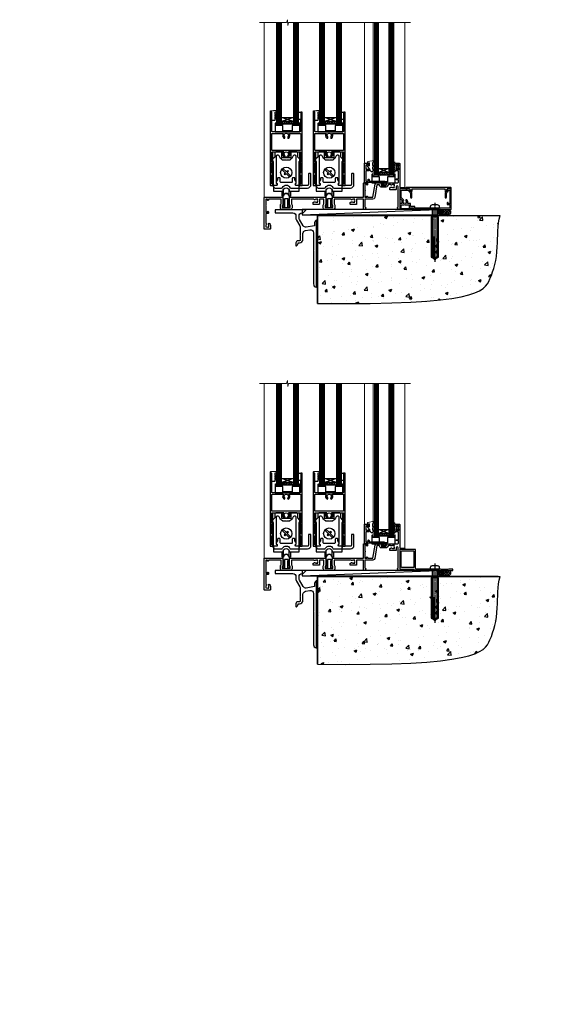
# Model space of a CAD drawing. Units: millimetres. Extents: x 0 to 178552, y -991 to 1143.
# Drawn here: x 7691 to 8206, y -991 to -37 of the extents above; entities that cross this region are included whole.
import ezdxf

# ---------------------------------------------------------------- set-up
doc = ezdxf.new("R2010")
doc.units = ezdxf.units.MM
doc.linetypes.add('CENTERLINE', pattern=[2, 1.25, -0.25, 0.25, -0.25])
doc.linetypes.add('Dashed', pattern=[564.444447, 282.222223, -282.222223])
doc.layers.add('Aluminium Systems Ltd Joinery Detail', color=7, linetype='Continuous')
doc.styles.get("Standard").update_dxf_attribs({"font": 'arial.ttf'})

# ---------------------------------------------------------------- blocks, each defined once
blk = doc.blocks.new('F152-20481')
for points in [[(15.9, 1.4, -0.414214), (15.4, 1.9), (15.4, 20, 0.414214), (14.9, 20.5), (0.5, 20.5, 0.414214), (0, 20), (0, 2, 0.414214), (0.5, 1.5), (13.1, 1.5, -0.414214), (13.6, 1), (13.6, 0.5, 0.414214), (14.1, 0), (51.1, 0, 0.414214), (51.6, 0.5), (51.6, 0.9, 0.414214), (51.1, 1.4), (47.6, 1.4), (46.6, 1), (40.6, 1), (39.6, 1.4)], [(13.3, 19, -0.414214), (13.8, 18.5), (13.8, 3.5, -0.414214), (13.3, 3), (2, 3, -0.414214), (1.5, 3.5), (1.5, 18.5, -0.414214), (2, 19)]]:
    blk.add_lwpolyline(points, format="xyb", close=True)
blk = doc.blocks.new('8x65 rawplug')
for p, q in [((-1.91, 0), (-1.91, -46.79)), ((1.91, 0), (1.91, -46.79))]:
    blk.add_line(p, q)
at = {"linetype": 'CENTERLINE'}
blk.add_line((0, 5.3), (0, -52.1), dxfattribs=at)
blk.add_lwpolyline([(4.55, 0), (4.55, 1.42, 0.269448), (3.79, 2.72, 0.057509), (2.62, 3.22, 0.072181), (2.06, 3.3), (-2.06, 3.3, 0.072181), (-2.62, 3.22, 0.057509), (-3.79, 2.72, 0.269448), (-4.55, 1.42), (-4.55, 0)], format="xyb", close=True)
blk.add_lwpolyline([(2.41, 0), (2.41, -45.92), (0, -50.1), (-2.41, -45.92), (-2.41, 0)])
at = {"color": 4, "linetype": 'Dashed', "elevation": 1}
blk.add_lwpolyline([(-3.74, -8.48), (-3.74, -47.5), (-0.17, -49.43), (3.4, -47.5), (3.4, -8.48)], close=True, dxfattribs=at)
for points in [[(-3.24, -8.48), (-3.24, -28.11), (-2.34, -29.32, -0.162386), (-2.24, -29.62), (-2.24, -32.22, -0.414214), (-2.74, -32.72), (-2.81, -32.72), (-2.81, -34.69, 0.236093), (-2.61, -35.09), (-1.96, -35.58, -0.236093), (-1.76, -35.98), (-1.76, -37.9, -0.618001), (-2.56, -38.3), (-2.81, -38.11), (-2.81, -40.33, 0.236093), (-2.61, -40.73), (-1.96, -41.22, -0.236093), (-1.76, -41.62), (-1.76, -43.54, -0.618001), (-2.56, -43.94), (-2.81, -43.75), (-2.81, -45.57, 0.472976), (-0.42, -47.53), (-0.42, -27.34), (0.08, -27.34), (0.08, -47.53, 0.472976), (2.47, -45.57), (2.47, -43.75), (2.21, -43.94, -0.618001), (1.41, -43.54), (1.41, -41.62, -0.236093), (1.61, -41.22), (2.27, -40.73, 0.236093), (2.47, -40.33), (2.47, -38.11), (2.21, -38.3, -0.618001), (1.41, -37.9), (1.41, -35.98, -0.236093), (1.61, -35.58), (2.27, -35.09, 0.236093), (2.47, -34.69), (2.47, -32.72), (2.39, -32.72, -0.414214), (1.89, -32.22), (1.89, -29.62, -0.162386), (1.99, -29.32), (2.9, -28.11), (2.9, -8.48)], [(-2.27, -38.4), (-2.67, -35.56), (-3.21, -32.25, 1), (-3.7, -32.33), (-3.17, -35.63), (-2.81, -38.11)], [(1.92, -38.4), (2.33, -35.56), (2.86, -32.25, -1), (3.36, -32.33), (2.82, -35.63), (2.47, -38.11)]]:
    blk.add_lwpolyline(points, format="xyb", dxfattribs=at)
blk = doc.blocks.new('F152 Sill Fixing')
at = {"layer": 'Aluminium Systems Ltd Joinery Detail', "color": 6}
for name, p in [('F152-20481', (0, -1.2)), ('8x65 rawplug', (34.08, 0.2))]:
    blk.add_blockref(name, p, dxfattribs=at)
blk = doc.blocks.new('AL35 F152 Sill Fixing Stacker')
at = {"layer": 'Aluminium Systems Ltd Joinery Detail'}
h = blk.add_hatch(dxfattribs=at)
h.set_pattern_fill('HONEY', color=256, scale=0.25)
h.set_pattern_definition([(0, (-3150.47236, -2878.0381), (1.190625, 0.68740766), [0.79375, -1.5875]), (120, (-3150.47236, -2878.0381), (-1.190625, 0.68740767), [0.79375, -1.5875]), (60, (-3150.47236, -2878.0381), (3e-09, 1.37481533), [-1.5875, 0.79375])])
h.paths.add_polyline_path([(42.09, -3.7, 1), (37.09, -3.7, 1)])
h = blk.add_hatch(dxfattribs=at)
h.set_pattern_fill('ANSI37', color=0, scale=0.5)
h.set_pattern_definition([(45, (-6864.4626, -11430.4285), (-1.12253202, 1.12253202), []), (135, (-6864.4626, -11430.4285), (-1.12253202, -1.12253202), [])])
h.paths.add_polyline_path([(46.78, -1.2), (39.73, -1.2, -1), (39.73, -6.2), (46.78, -6.2, 1)])
at = {"layer": 'Aluminium Systems Ltd Joinery Detail', "color": 0}
blk.add_line((-94.71, -6.2, -1), (36.71, -1.2), dxfattribs=at)
blk.add_lwpolyline([(-94.71, -6.2), (36.71, -6.2), (36.71, -1.2), (-94.71, -1.2)], close=True, dxfattribs=at)
at = {"layer": 'Aluminium Systems Ltd Joinery Detail'}
blk.add_lwpolyline([(46.78, -6.2), (39.73, -6.2, 1), (39.73, -1.2), (46.78, -1.2, -1)], format="xyb", close=True, dxfattribs=at)
blk.add_circle((39.59, -3.7), 2.5, dxfattribs=at)
at = {"layer": 'Aluminium Systems Ltd Joinery Detail', "color": 6}
blk.add_blockref('F152 Sill Fixing', (0, 0), dxfattribs=at)
blk = doc.blocks.new('F878-21710')
blk.add_lwpolyline([(38.17, 4.26), (38.17, 0.6, 1), (39.37, 0.6), (39.37, 4.26), (40.12, 5.55, 0.414209), (39.9, 6.37), (39.5, 6.6, -0.767321), (39.8, 7.72, 0.267948), (39.97, 7.82), (40.65, 9), (42.9, 9), (42.9, 8.9, 0.414214), (43.1, 8.7), (43.8, 8.7, 0.414214), (44.1, 9), (44.1, 9.5, 0.414214), (43.6, 10), (0.5, 10, 0.414214), (0, 9.5), (0, 9, 0.414214), (0.3, 8.7), (1, 8.7, 0.414214), (1.2, 8.9), (1.2, 9), (3.45, 9), (4.13, 7.82, 0.267948), (4.3, 7.72, -0.767321), (4.6, 6.6), (4.2, 6.37, 0.414209), (3.98, 5.55), (4.73, 4.26), (4.73, 0.6, 1), (5.93, 0.6), (5.93, 4.26, 0.131653), (5.77, 4.86), (5.32, 5.63, 0.381942), (5.89, 7.97, -0.56587), (6.33, 8.7), (37.77, 8.7, -0.56587), (38.21, 7.97, 0.381942), (38.78, 5.63), (38.33, 4.86, 0.131653)], format="xyb", close=True)
blk = doc.blocks.new('F811-22315')
blk.add_lwpolyline([(9.29, 20.15), (1, 20.15, 0.414214), (0, 19.15), (0, 11.7, 0.198912), (0.38, 10.78), (2.24, 8.92, 0.123583), (1.9, 7.55), (1.9, 6.05), (0.5, 6.05, 0.414214), (0, 5.55), (0, 2.15, 0.414214), (0.5, 1.65), (0.9, 1.65, 0.414214), (1.4, 2.15), (1.4, 4.65), (4.4, 4.65), (4.8, 5.05), (5.2, 4.65), (9.06, 4.65), (9.06, 2.15, 0.414214), (9.56, 1.65), (13.05, 1.65, -0.414214), (13.3, 1.4), (13.3, 0.25, 0.414214), (13.55, 0), (49, 0, 0.414214), (50, 1), (50, 19.15, 0.414214), (49, 20.15), (46.61, 20.15, 0.267959), (46.44, 20.05), (45.5, 18.42, 0.414199), (45.57, 18.15), (46.25, 17.76, 0.779214), (47, 17.95), (47, 18.75), (48.6, 18.75), (48.6, 5.75), (47, 5.75), (47, 6.6, 1), (46.1, 6.6), (46.1, 5.25, 0.414214), (46.5, 4.85), (48.6, 4.85), (48.6, 1.65, -0.414214), (48.35, 1.4), (14.95, 1.4, -0.414214), (14.7, 1.65), (14.7, 2.8, 0.414214), (14.45, 3.05), (10.46, 3.05), (10.46, 5.55, 0.414214), (9.96, 6.05), (7.7, 6.05), (7.7, 7.55, 0.182676), (6.97, 9.47, 1), (5.92, 8.54, -0.182676), (6.3, 7.55), (6.3, 6.05), (6.06, 6.05), (5.76, 6.4, -0.36397), (3.83, 6.4), (3.54, 6.05), (3.3, 6.05), (3.3, 7.55, -0.182676), (3.67, 8.54, 0.414214), (3.61, 9.53), (1.4, 11.74), (1.4, 18.5, -0.414214), (1.65, 18.75), (8.9, 18.75), (8.9, 17.95, 0.779214), (9.65, 17.76), (10.33, 18.15, 0.414199), (10.4, 18.42), (9.46, 20.05, 0.267959)], format="xyb", close=True)
blk = doc.blocks.new('F811 Sill Fixing')
at = {"layer": 'Aluminium Systems Ltd Joinery Detail', "color": 0}
for name, p in [('F878-21710', (5.84, 10.25)), ('F811-22315', (0, -1.2))]:
    blk.add_blockref(name, p, dxfattribs=at)
at = {"layer": 'Aluminium Systems Ltd Joinery Detail', "color": 6}
blk.add_blockref('8x65 rawplug', (34.08, 0.2), dxfattribs=at)
blk = doc.blocks.new('AL35 F811 Sill Fixing Stacker')
at = {"layer": 'Aluminium Systems Ltd Joinery Detail'}
h = blk.add_hatch(dxfattribs=at)
h.set_pattern_fill('HONEY', color=256, scale=0.25)
h.set_pattern_definition([(0, (-3150.47236, -2878.0381), (1.190625, 0.68740766), [0.79375, -1.5875]), (120, (-3150.47236, -2878.0381), (-1.190625, 0.68740767), [0.79375, -1.5875]), (60, (-3150.47236, -2878.0381), (3e-09, 1.37481533), [-1.5875, 0.79375])])
h.paths.add_polyline_path([(42.09, -3.7, 1), (37.09, -3.7, 1)])
h = blk.add_hatch(dxfattribs=at)
h.set_pattern_fill('ANSI37', color=0, scale=0.5)
h.set_pattern_definition([(45, (-6864.4626, -11780.4285), (-1.12253202, 1.12253202), []), (135, (-6864.4626, -11780.4285), (-1.12253202, -1.12253202), [])])
h.paths.add_polyline_path([(46.78, -1.2), (39.73, -1.2, -1), (39.73, -6.2), (46.78, -6.2, 1)])
at = {"layer": 'Aluminium Systems Ltd Joinery Detail', "color": 0}
blk.add_line((-94.71, -6.2, -1), (36.71, -1.2), dxfattribs=at)
blk.add_lwpolyline([(-94.71, -6.2), (36.71, -6.2), (36.71, -1.2), (-94.71, -1.2)], close=True, dxfattribs=at)
at = {"layer": 'Aluminium Systems Ltd Joinery Detail'}
blk.add_lwpolyline([(46.78, -6.2), (39.73, -6.2, 1), (39.73, -1.2), (46.78, -1.2, -1)], format="xyb", close=True, dxfattribs=at)
blk.add_circle((39.59, -3.7), 2.5, dxfattribs=at)
blk.add_blockref('F811 Sill Fixing', (0, 0), dxfattribs=at)
blk = doc.blocks.new('DY445')
at = {"color": 0, "linetype": 'ByBlock', "lineweight": 5}
blk.add_lwpolyline([(1.5, 8.84), (0, 9.78), (0, 11.28), (5.99, 10.01, -0.36397), (6.17, 9.82), (6.25, 8.91), (4.5, 8.91), (4.5, 5.91), (6.25, 5.76), (6.25, 5.46), (3.76, 2.49), (4.3, 2.45), (4.3, 2.15), (2.5, 0), (2.1, 0), (0, 2.02), (0, 2.82), (1.5, 2.69), (1.5, 4.77), (0, 5.51), (0, 6.31), (1.5, 6.18)], format="xyb", close=True, dxfattribs=at)
blk = doc.blocks.new('A$C539B46DB')
at = {"color": 0}
blk.add_lwpolyline([(0.15, 1.12), (0.45, 0), (0.15, -1.12), (0.15, -2.5), (1.15, -2.5), (1.15, -1.12, 0.447214), (2.4, 0, 0.447214), (1.15, 1.12), (1.15, 2.5), (0.15, 2.5)], format="xyb", close=True, dxfattribs=at)
blk.add_lwpolyline([(1.97, -0.88), (2.25, -0.96, -0.339454), (2.4, -1.15), (2.4, -1.8, 0.18489), (2.45, -1.93), (4.03, -5.08, 0.916781), (4.82, -4.49), (3.95, -1.07, -0.207803), (3.92, -0.92), (4.15, -0.05, 0.131652), (4.15, 0.05), (3.92, 0.92, -0.207803), (3.95, 1.07), (4.82, 4.49, 0.916781), (4.03, 5.08), (2.45, 1.93, 0.18489), (2.4, 1.8), (2.4, 1.15, -0.339454), (2.25, 0.96), (1.97, 0.88)], format="xyb", dxfattribs=at)
blk = doc.blocks.new('F830-22184')
at = {"flags": 128}
blk.add_lwpolyline([(128.5, 64), (131, 64, -0.414214), (131.5, 63.5), (131.5, 40.6), (136, 40.6, -1), (136, 39.6), (131.5, 39.6), (131.5, 20.2), (141.4, 20.2, -1), (141.4, 19), (140, 19), (139.6, 19.4), (133.4, 19.4), (133, 19), (130.48, 19, -0.267949), (130.31, 19.1), (129.33, 20.8, -0.414214), (129.4, 21.07), (130.1, 21.47), (130.1, 24.35), (129.96, 24.49, -0.198912), (129.9, 24.63), (129.9, 41.01, 1), (127.92, 41.01), (127.92, 38.55, -0.414214), (127.72, 38.35), (122.07, 38.35, -0.414214), (121.87, 38.55), (121.87, 40.15, -0.414214), (122.07, 40.35), (122.66, 40.35, -0.566658), (123.89, 40.74, 0.183747), (124.9, 40.35), (126.42, 40.35), (126.42, 40.6), (126.07, 40.89, 0.36397), (126.07, 42.86), (126.42, 43.15), (126.42, 43.4), (124.9, 43.4, 0.183747), (123.89, 43.01, -0.566658), (122.66, 43.4), (120.42, 43.4), (119.44, 41.7, -0.267979), (118.06, 40.9), (113.5, 40.9, -0.414214), (111.9, 42.5), (111.9, 43.2), (109.36, 43.2), (107.16, 30.69, -0.36397), (105.38, 29.2), (97.5, 29.2), (97.5, 21.59), (98.4, 21.07, -0.414214), (98.47, 20.8), (97.61, 19.3, -0.267949), (97.44, 19.2), (96.8, 19.2, -0.414214), (96.3, 19.7), (96.3, 29.2), (89.52, 29.2), (89.52, 24.35, -0.414214), (89.32, 24.15), (83.67, 24.15, -0.414214), (83.47, 24.35), (83.47, 25.95, -0.414214), (83.67, 26.15), (84.26, 26.15, -0.566658), (85.49, 26.54, 0.183747), (86.5, 26.15), (88.02, 26.15), (88.02, 26.4), (87.67, 26.69, 0.36397), (87.67, 28.66), (88.02, 28.95), (88.02, 29.2), (86.5, 29.2, 0.183747), (85.49, 28.81, -0.566658), (84.26, 29.2), (67.9, 29.2), (67.9, 24.64, -0.213422), (68.5, 23.3), (68.5, 20.8, -0.414214), (66.9, 19.2), (58.9, 19.2, -0.414214), (57.3, 20.8), (57.3, 23.3, -0.213422), (57.9, 24.64), (57.9, 29.2), (53.53, 29.2), (53.53, 24.35, -0.414214), (53.33, 24.15), (47.68, 24.15, -0.414214), (47.48, 24.35), (47.48, 25.95, -0.414214), (47.68, 26.15), (48.26, 26.15, -0.566658), (49.49, 26.54, 0.183747), (50.5, 26.15), (52.03, 26.15), (52.03, 26.4), (51.67, 26.69, 0.36397), (51.67, 28.66), (52.03, 28.95), (52.03, 29.2), (50.5, 29.2, 0.183747), (49.49, 28.81, -0.566658), (48.26, 29.2), (26.4, 29.2), (26.4, 24.64, -0.213422), (27, 23.3), (27, 20.8, -0.414214), (25.4, 19.2), (17.4, 19.2, -0.414214), (15.8, 20.8), (15.8, 23.3, -0.213422), (16.4, 24.64), (16.4, 29.2), (4.24, 29.2), (4.09, 28.37, -1), (3.21, 28.53), (3.33, 29.2), (1.6, 29.2), (1.6, 23.1, -0.5), (1.6, 22.3), (1.6, 16.2), (3.33, 16.2), (3.21, 16.87, -1), (4.09, 17.03), (4.23, 16.26, -0.466308), (3.34, 15.2), (1.6, 15.2), (1.6, 5.73, -0.521326), (1.89, 4.54, 0.183747), (1.5, 3.53), (1.5, 2), (1.75, 2), (2.04, 2.36, 0.36397), (4.01, 2.36), (4.3, 2), (4.55, 2), (4.55, 3.53, 0.183747), (4.16, 4.54, -1), (5.29, 5.54, -0.183747), (6.05, 3.53), (6.05, 0.5, -0.414214), (5.55, 0), (0.5, 0, -0.414214), (0, 0.5), (0, 30.5, -0.414214), (0.5, 31), (17.7, 31, -0.414214), (18.2, 30.5), (18.2, 24.58, -0.889854), (18.05, 23.3), (17.6, 23.3), (17.6, 21), (25.2, 21), (25.2, 23.3), (24.75, 23.3, -0.889854), (24.6, 24.58), (24.6, 30.5, -0.414214), (25.1, 31), (59.2, 31, -0.414214), (59.7, 30.5), (59.7, 24.58, -0.889854), (59.55, 23.3), (59.1, 23.3), (59.1, 21), (66.7, 21), (66.7, 23.3), (66.25, 23.3, -0.889854), (66.1, 24.58), (66.1, 30.5, -0.414214), (66.6, 31), (96.3, 31), (96.3, 44.5, -0.414214), (96.8, 45), (99.7, 45, -0.414214), (100.2, 44.5), (100.2, 43.25, -1), (99.3, 43.25), (99.3, 44), (97.7, 44), (97.7, 37.9, -0.5), (97.7, 37.1), (97.7, 31), (99.43, 31), (99.31, 31.67, -1), (100.19, 31.83), (100.34, 31), (105.38, 31), (107.62, 43.68, -0.36397), (109.19, 45), (115, 45, -1), (115, 44), (113.5, 44), (113.5, 42.5), (118.06, 42.5), (119.36, 44.75, -0.267979), (119.79, 45), (129.2, 45, 0.414214), (130.2, 46), (130.2, 48), (128.4, 48, -1), (128.4, 48.8), (130.2, 48.8), (130.2, 56.5), (128.5, 56.5, -0.414214), (128, 57), (128, 58.3, -1), (128.9, 58.3), (128.9, 57.5), (130.4, 57.5), (130.4, 63), (128.9, 63), (128.9, 62.2, -1), (128, 62.2), (128, 63.5, -0.414214)], format="xyb", close=True, dxfattribs=at)
blk = doc.blocks.new('F255-22075')
at = {"flags": 128}
for points in [[(17.94, 27.99, 0.339302), (18.56, 32.2, -0.572183), (18.73, 32.5), (29, 32.5, -0.414214), (29.5, 32), (29.5, 22.6), (28.4, 22.6, 1), (28.4, 21.8), (29.5, 21.8), (29.5, 12.35, -0.414214), (29, 11.85), (28.95, 11.85, 0.414214), (28.75, 11.65), (28.75, 10.55, 0.414214), (28.95, 10.35), (29, 10.35, -0.414214), (29.5, 9.85), (29.5, 1.5), (28.95, 1.5, 0.414214), (28.75, 1.3), (28.75, 0.3, 0.414214), (29.05, 0), (30.7, 0, 0.414214), (31, 0.3), (31, 70.8, 0.414214), (30.8, 71), (29.7, 71, 0.414214), (29.5, 70.8), (29.5, 69.7, 0.414214), (29.7, 69.5), (29.8, 69.5), (29.51, 68.25, 0.483539), (29.7, 68), (29.8, 68), (29.51, 66.75, 0.483539), (29.7, 66.5), (29.8, 66.5), (29.51, 65.25, 0.483539), (29.7, 65), (29.8, 65), (29.41, 63.32, 0.057757), (29.4, 63.27), (29.4, 52.5, -0.414214), (28.9, 52), (2.1, 52, -0.414214), (1.6, 52.5), (1.6, 63.27, 0.057757), (1.59, 63.32), (1.2, 65), (1.3, 65, 0.483539), (1.49, 65.25), (1.2, 66.5), (1.3, 66.5, 0.483539), (1.49, 66.75), (1.2, 68), (1.3, 68, 0.483539), (1.49, 68.25), (1.2, 69.5), (1.3, 69.5, 0.414214), (1.5, 69.7), (1.5, 70.8, 0.414214), (1.3, 71), (0.2, 71, 0.414214), (0, 70.8), (0, 0.3, 0.414214), (0.3, 0), (1.95, 0, 0.414214), (2.25, 0.3), (2.25, 1.3, 0.414214), (2.05, 1.5), (1.5, 1.5), (1.5, 9.85, -0.414214), (2, 10.35), (2.05, 10.35, 0.414214), (2.25, 10.55), (2.25, 11.65, 0.414214), (2.05, 11.85), (2, 11.85, -0.414214), (1.5, 12.35), (1.5, 21.8), (2.6, 21.8, 1), (2.6, 22.6), (1.5, 22.6), (1.5, 32, -0.414214), (2, 32.5), (12.27, 32.5, -0.572183), (12.44, 32.2, 0.339302), (13.06, 27.99, 1), (14.04, 28.99, -2.466335), (16.96, 28.99, 1)], [(2, 50.5), (12.27, 50.5, -0.572183), (12.44, 50.2, 0.339302), (13.06, 45.99, 1), (14.04, 46.99, -2.466335), (16.96, 46.99, 1), (17.94, 45.99, 0.339302), (18.56, 50.2, -0.572183), (18.73, 50.5), (29, 50.5, -0.414214), (29.5, 50), (29.5, 34.5, -0.414214), (29, 34), (2, 34, -0.414214), (1.5, 34.5), (1.5, 50, -0.414214)]]:
    blk.add_lwpolyline(points, format="xyb", close=True, dxfattribs=at)
blk = doc.blocks.new('DY340')
at = {"color": 0}
blk.add_lwpolyline([(1.31, 0), (-1.31, 0), (-1.5, 1.08), (-1.5, 1.48, -0.447214), (-1.5, 1.92), (-1.5, 2.98, -0.447214), (-1.5, 3.42), (-1.5, 4.48, -0.447214), (-1.5, 4.92), (-1.5, 5.98, -0.447214), (-1.5, 6.42), (-1.5, 8), (-2.7, 8), (-2.7, 9.1, -0.385921), (-2.34, 9.5), (2.78, 10, -0.443083), (3, 9.8), (3, 8), (1.5, 8), (1.5, 5.75), (2.55, 6.36, -1), (2.85, 5.84), (1.5, 5.06), (1.5, 3.75), (2.55, 4.36, -1), (2.85, 3.84), (1.5, 3.06), (1.5, 1.75), (2.55, 2.36, -1), (2.85, 1.84), (1.5, 1.06)], format="xyb", close=True, dxfattribs=at)
blk = doc.blocks.new('F838-22192')
at = {"flags": 128}
blk.add_lwpolyline([(0.9, 0.19), (0.03, 1.7, -0.414214), (0.1, 1.97), (0.5, 2.2, 0.267949), (0.6, 2.37), (0.6, 8.41, 0.342026), (0.45, 8.61, -0.342026), (0.3, 8.8), (0.3, 10.9, -1), (6.1, 10.9), (6.1, 8.8, -0.342026), (5.95, 8.61, 0.342026), (5.8, 8.41), (5.8, 2.37, 0.267949), (5.9, 2.2), (6.3, 1.97, -0.414214), (6.37, 1.7), (5.5, 0.19, -0.767327), (4.8, 0.38), (4.8, 7.25, -0.267951), (4.9, 7.43, 0.267951), (5, 7.6), (5, 8.4, 0.414214), (4.8, 8.6), (1.6, 8.6, 0.414214), (1.4, 8.4), (1.4, 7.6), (1.4, 7.6, 0.267951), (1.5, 7.43, -0.267951), (1.6, 7.25), (1.6, 0.38, -0.767327)], format="xyb", close=True, dxfattribs=at)
blk = doc.blocks.new('DR001')
for p, q in [((-2.25, 37.2), (-4.75, 37.2)), ((2.25, 37.2), (4.75, 37.2)), ((1.41, 22.22), (2.12, 21.51)), ((-2.12, 18.69), (-1.41, 17.98)), ((-2.8, -2.8), (-2.8, 3.85)), ((2.8, -2.8), (2.8, 3.85))]:
    blk.add_line(p, q)
for points in [[(-1, 34.9, -0.229649), (-2.25, 37.2), (-2.25, 40.2), (-10.2, 40.2), (-11.2, 39.2), (-11.2, 35.2), (-13.25, 33.15), (-13.25, 7.2), (-12.5, 7.2), (-12.5, 2.2), (-3.25, 2.2, -1), (3.25, 2.2), (12.5, 2.2), (12.5, 7.2), (13.25, 7.2), (13.25, 33.15), (11.2, 35.2), (11.2, 39.2), (10.2, 40.2), (2.25, 40.2), (2.25, 37.2, -0.229649), (1, 34.9)], [(1.41, 22.22), (0.49, 21.3, -0.414214), (-0.21, 21.3), (-2.86, 23.95), (-3.85, 22.96), (-1.2, 20.31, -0.414214), (-1.2, 19.61), (-2.12, 18.69)], [(-1.41, 17.98), (-0.49, 18.9, -0.414214), (0.21, 18.9), (2.86, 16.25), (3.85, 17.24), (1.2, 19.89, -0.414214), (1.2, 20.59), (2.12, 21.51)], [(4, 2.2), (4, -2.8), (2.8, -2.8, 1), (-2.8, -2.8), (-4, -2.8), (-4, 2.2)]]:
    blk.add_lwpolyline(points, format="xyb")
blk.add_lwpolyline([(-4.75, 40.2), (-4.75, 34.9), (4.75, 34.9), (4.75, 40.2)])
blk.add_circle((0, 20.1), 5.4)
blk = doc.blocks.new('F839-22193')
at = {"flags": 128}
blk.add_lwpolyline([(24.65, 0), (22.65, 0, -1), (22.65, 2), (22.65, 28.25, 0.414214), (21.65, 29.25), (20.62, 29.25, 0.326276), (19.67, 28.55, -0.18832), (16.43, 24.57, -0.12997), (15.94, 24.44), (13.35, 24.44), (12.95, 24.84), (12.55, 24.44), (9.96, 24.44, -0.12997), (9.47, 24.57, -0.18832), (6.23, 28.55, 0.326276), (5.28, 29.25), (4.25, 29.25, 0.414214), (3.25, 28.25), (3.25, 2, -1), (3.25, 0), (1.25, 0, -0.414214), (0.75, 0.5), (0.75, 22.6, 0.414214), (0.25, 23.1), (0.2, 23.1, -0.414214), (0, 23.3), (0, 32, -0.414214), (0.5, 32.5), (8.65, 32.5, -0.414214), (9.15, 32), (9.15, 30.7, 0.232554), (10.63, 27.69), (15.27, 27.69, 0.232554), (16.75, 30.7), (16.75, 32, -0.414214), (17.25, 32.5), (25.4, 32.5, -0.414214), (25.9, 32), (25.9, 23.3, -0.414214), (25.7, 23.1), (25.65, 23.1, 0.414214), (25.15, 22.6), (25.15, 0.5, -0.414214)], format="xyb", close=True, dxfattribs=at)
blk = doc.blocks.new('F840-22194')
at = {"flags": 128}
blk.add_lwpolyline([(32.7, 0, 0.414214), (36.2, 3.5), (36.2, 13.5, 0.414214), (35.7, 14), (34.2, 14, 0.414214), (33.7, 13.5), (33.7, 3.5, -0.414214), (32.7, 2.5), (21.6, 2.5, -0.414214), (21.1, 3), (21.1, 4.22, -0.267949), (21.35, 4.65), (21.8, 4.91, 0.267949), (21.9, 5.09), (21.9, 6.09, 0.131652), (21.87, 6.19), (20.6, 7.87), (20.6, 9.5, 0.414214), (20.1, 10), (18.6, 10, 0.414214), (18.1, 9.5), (18.1, 6.3, -0.414214), (17.1, 5.3), (7.3, 5.3, -0.414214), (6.3, 6.3), (6.3, 9.5, 0.414214), (5.8, 10), (4.3, 10, 0.414214), (3.8, 9.5), (3.8, 7.87), (2.53, 6.19, 0.131652), (2.5, 6.09), (2.5, 5.09, 0.267949), (2.6, 4.91), (3.05, 4.65, -0.267949), (3.3, 4.22), (3.3, 3, -0.414214), (2.8, 2.5), (0.5, 2.5, 0.414214), (0, 2), (0, 1.5, 0.414214), (1.5, 0), (7.71, 0, 0.286255), (8.61, 0.56, -0.62361), (15.79, 0.56, 0.286255), (16.69, 0)], format="xyb", close=True, dxfattribs=at)
blk = doc.blocks.new('AL35 External Stacker Door Sill')
at = {"layer": 'Aluminium Systems Ltd Joinery Detail'}
h = blk.add_hatch(dxfattribs=at)
h.set_pattern_fill('NET', color=256, scale=0.5, angle=-45)
h.set_pattern_definition([(315, (-962.7654, -129.6491), (1.122532, 1.122532), []), (45, (-962.7654, -129.6491), (-1.122532, 1.122532), [])])
edge = h.paths.add_edge_path()
edge.add_line((-56.51, 83.51), (-56.51, 83.42))
edge.add_arc((-45.91, 78.51), 11.69, 154.67238, 155.16806, ccw=False)
edge.add_line((-56.47, 83.51), (-56.51, 83.51))
edge = h.paths.add_edge_path()
edge.add_arc((-62.35, 44.47), 37.08, 81.09397, 98.93809)
edge.add_line((-68.11, 81.1), (-68.11, 84.01))
edge.add_line((-68.11, 84.01), (-56.61, 84.01))
edge.add_line((-56.61, 84.01), (-56.61, 81.1))
h = blk.add_hatch(dxfattribs=at)
h.set_pattern_fill('NET', color=256, scale=0.5, angle=-45)
h.set_pattern_definition([(315, (-921.0796, -129.6491), (1.122532, 1.122532), []), (45, (-921.0796, -129.6491), (-1.122532, 1.122532), [])])
edge = h.paths.add_edge_path()
edge.add_line((-14.83, 83.51), (-14.83, 83.42))
edge.add_arc((-4.22, 78.51), 11.69, 154.67238, 155.16806, ccw=False)
edge.add_line((-14.79, 83.51), (-14.83, 83.51))
edge = h.paths.add_edge_path()
edge.add_arc((-20.66, 44.47), 37.08, 81.09397, 98.93809)
edge.add_line((-26.42, 81.1), (-26.42, 84.01))
edge.add_line((-26.42, 84.01), (-14.92, 84.01))
edge.add_line((-14.92, 84.01), (-14.92, 81.1))
h = blk.add_hatch(dxfattribs=at)
h.set_pattern_fill('NET', color=256, scale=0.5, angle=-45)
h.set_pattern_definition([(315, (-755.6474, -179.1491), (1.122532, 1.122532), []), (45, (-755.6474, -179.1491), (-1.122532, 1.122532), [])])
edge = h.paths.add_edge_path(flags=16)
edge.add_line((35.93, 34.01), (35.93, 33.92))
edge.add_arc((46.54, 29.01), 11.69, 154.67238, 155.16806, ccw=False)
edge.add_line((35.97, 34.01), (35.93, 34.01))
edge = h.paths.add_edge_path()
edge.add_arc((30.85, 3.49), 28.55, 79.93207, 100.10479)
edge.add_line((25.84, 31.6), (25.84, 34.51))
edge.add_line((25.84, 34.51), (35.84, 34.51))
edge.add_line((35.84, 34.51), (35.84, 31.6))
at = {"layer": 'Aluminium Systems Ltd Joinery Detail', "linetype": 'Continuous', "lineweight": 5}
for p, q in [((-85, 180.07, -2), (-85, 10.84, -1)), ((-72.11, 81.1, -1), (-72.11, 180.07, -2)), ((-71.11, 81.1, -1), (-71.11, 180.07, -2)), ((-70.11, 81.1, -1), (-70.11, 180.07, -2)), ((-69.11, 81.1, -1), (-69.11, 180.07, -2)), ((-55.61, 81.1, -1), (-55.61, 180.07, -2)), ((-54.61, 81.1, -1), (-54.61, 180.07, -2)), ((-53.61, 81.1, -1), (-53.61, 180.07, -2)), ((-52.61, 81.1, -1), (-52.61, 180.07, -2)), ((-30.42, 81.1, -1), (-30.42, 180.07, -2)), ((-29.42, 81.1, -1), (-29.42, 180.07, -2)), ((-28.42, 81.1, -1), (-28.42, 180.07, -2)), ((-27.42, 81.1, -1), (-27.42, 180.07, -2)), ((-13.92, 81.1, -1), (-13.92, 180.07, -2)), ((-12.92, 81.1, -1), (-12.92, 180.07, -2)), ((-11.92, 81.1, -1), (-11.92, 180.07, -2)), ((-10.92, 81.1, -1), (-10.92, 180.07, -2)), ((12.15, 43.6, -1), (12.15, 180.07, -2)), ((21.84, 31.6, -1), (21.84, 180.07, -2)), ((22.84, 31.6, -1), (22.84, 180.07, -2)), ((23.84, 31.6, -1), (23.84, 180.07, -2)), ((24.84, 31.6, -1), (24.84, 180.07, -2)), ((36.84, 31.6, -1), (36.84, 180.07, -2)), ((37.84, 31.6, -1), (37.84, 180.07, -2)), ((38.84, 31.6, -1), (38.84, 180.07, -2)), ((39.84, 31.6, -1), (39.84, 180.07, -2)), ((51.5, 20.33, -1), (51.5, 180.07, -2))]:
    blk.add_line(p, q, dxfattribs=at)
at = {"layer": 'Aluminium Systems Ltd Joinery Detail'}
for p, q in [((-56.61, 87.88, -1), (-68.11, 84.01, -1)), ((-56.61, 84.01, -1), (-68.11, 87.88, -1)), ((-14.92, 87.88, -1), (-26.42, 84.01, -1)), ((-14.92, 84.01, -1), (-26.42, 87.88, -1)), ((35.84, 38.38, -1), (25.84, 34.51, -1)), ((35.84, 34.51, -1), (25.84, 38.38, -1))]:
    blk.add_line(p, q, dxfattribs=at)
at = {"layer": 'Aluminium Systems Ltd Joinery Detail', "linetype": 'Continuous', "lineweight": 5}
for points, elevation in [([(57.01, 180.07), (-61.35, 180.07), (-62.21, 177.21), (-62.46, 182.84), (-63.37, 180.07), (-89.69, 180.07)], -2), ([(-73.11, 180.07), (-73.11, 81.1), (-72.11, 80.1), (-69.11, 80.1), (-68.11, 81.1), (-68.11, 180.07)], -1), ([(-56.61, 180.07), (-56.61, 81.1), (-55.61, 80.1), (-52.61, 80.1), (-51.61, 81.1), (-51.61, 180.07)], -1), ([(-31.42, 180.07), (-31.42, 81.1), (-30.42, 80.1), (-27.42, 80.1), (-26.42, 81.1), (-26.42, 180.07)], -1), ([(-14.92, 180.07), (-14.92, 81.1), (-13.92, 80.1), (-10.92, 80.1), (-9.92, 81.1), (-9.92, 180.07)], -1), ([(20.84, 180.07), (20.84, 31.6), (21.84, 30.6), (24.84, 30.6), (25.84, 31.6), (25.84, 180.07)], -1), ([(35.84, 180.07), (35.84, 31.6), (36.84, 30.6), (39.84, 30.6), (40.84, 31.6), (40.84, 180.07)], -1)]:
    blk.add_lwpolyline(points, dxfattribs=dict(at, elevation=elevation))
at = {"layer": 'Aluminium Systems Ltd Joinery Detail', "elevation": -1}
for points in [[(-56.61, 84.01), (-68.11, 84.01), (-68.11, 87.88), (-56.61, 87.88)], [(-49.61, 85.94), (-51.61, 85.94), (-51.61, 93.1), (-49.61, 93.1)], [(-14.92, 84.01), (-26.42, 84.01), (-26.42, 87.88), (-14.92, 87.88)], [(-7.92, 85.94), (-9.92, 85.94), (-9.92, 93.1), (-7.92, 93.1)], [(35.84, 34.51), (25.84, 34.51), (25.84, 38.38), (35.84, 38.38)]]:
    blk.add_lwpolyline(points, close=True, dxfattribs=at)
for points in [[(-51.19, 82.15), (-51.19, 80.1), (-57.79, 80.1), (-57.79, 75), (-66.99, 74.99), (-66.99, 80.09), (-73.59, 80.1), (-73.59, 82.15, 1), (-74.49, 82.15), (-74.49, 74.1), (-50.29, 74.1), (-50.29, 82.15, 1)], [(-9.5, 82.15), (-9.5, 80.1), (-16.1, 80.1), (-16.1, 75), (-25.31, 74.99), (-25.31, 80.09), (-31.91, 80.1), (-31.91, 82.15, 1), (-32.81, 82.15), (-32.81, 74.1), (-8.6, 74.1), (-8.6, 82.15, 1)], [(16.25, 36.1), (13.65, 36.1), (13.65, 26.3), (15.75, 26.3), (15.75, 27.8, -1), (16.75, 27.8), (16.75, 26.3), (31.2, 26.3, -0.414214), (31.95, 25.55), (31.95, 23.35, -0.414211), (31.2, 22.6), (29.45, 22.6, -0.668182), (29.31, 22.94), (29.91, 23.54, -0.198916), (30.05, 23.6), (30.75, 23.6), (30.75, 25.1), (13.65, 25.1), (13.15, 24.6), (12.15, 24.6), (12.15, 43.6), (16.25, 43.6, -0.414214), (16.75, 43.1), (16.75, 41.9, -0.999997), (15.85, 41.9), (15.85, 42.6), (14.45, 42.6), (14.45, 41.65, -0.668179), (14.11, 41.51), (13.55, 42.07), (13.55, 37.63), (14.11, 38.19, -0.668179), (14.45, 38.05), (14.45, 37.1), (15.85, 37.1), (15.85, 37.8, -0.999997), (16.75, 37.8), (16.75, 36.6, -0.414214)], [(41.26, 32.65), (41.26, 30.6), (34.66, 30.6), (34.66, 25.5), (26.95, 25.49), (26.95, 30.59), (20.35, 30.6), (20.35, 32.65, 1), (19.45, 32.65), (19.45, 24.6), (42.16, 24.6), (42.16, 32.65, 1)]]:
    blk.add_lwpolyline(points, format="xyb", close=True, dxfattribs=at)
at = {"layer": 'Aluminium Systems Ltd Joinery Detail'}
for centre, radius, start, end in [((-62.34, 43.85, -1), 37.69, 81.2402, 98.79186), ((-20.66, 43.85, -1), 37.69, 81.2402, 98.79186), ((30.85, 3.49, -1), 28.55, 79.93207, 100.10479)]:
    blk.add_arc(centre, radius, start, end, dxfattribs=at)
for name, p in [('F255-22075', (-79.11, 22.1, -1)), ('DY340', (-76.11, 85.1, -1)), ('F255-22075', (-37.42, 22.1, -1)), ('DY340', (-34.42, 85.1, -1)), ('DR001', (-63.61, 14.4, -1)), ('F839-22193', (-76.56, 22.1, -1)), ('DR001', (-21.92, 14.4, -1)), ('F839-22193', (-34.87, 22.1, -1)), ('F830-22184', (-85, -20.4, -1)), ('F840-22194', (-75.81, 19.6, -1)), ('F840-22194', (-34.12, 19.6, -1)), ('F838-22192', (-66.8, 0.6, -1)), ('F838-22192', (-25.12, 0.6, -1))]:
    blk.add_blockref(name, p, dxfattribs=at)
at = {"layer": 'Aluminium Systems Ltd Joinery Detail', "xscale": -1}
for name, p in [('DY445', (21.53, 35.16, -1)), ('A$C539B46DB', (45.55, 39.86, -1))]:
    blk.add_blockref(name, p, dxfattribs=at)
blk = doc.blocks.new('Rusticated Weatherboard CC Concrete Floor Sill AL35')
at = {"flags": 128}
blk.add_lwpolyline([(1.26, 10.81), (18.47, 10.81, -0.414214), (21.47, 7.81), (21.47, 5.04, 0.131652), (21.87, 3.54), (25.07, -2, -0.131652), (25.47, -3.5), (25.47, -10.89), (25.87, -11.29), (25.47, -11.69), (25.47, -15.89, -0.414214), (24.97, -16.39), (23.47, -16.39, 0.414214), (21.47, -18.39), (21.47, -21.14, 0.668179), (21.9, -21.31), (22.88, -20.33, 0.198912), (23.47, -18.91), (23.47, -18.39), (24.77, -18.39, 0.414214), (28.27, -14.89), (28.27, -9.28, -0.36397), (30.75, -6.32), (34.95, -5.58, -0.466308), (38.47, -8.54), (38.47, -25.79), (38.87, -26.19), (38.47, -26.59), (38.47, -58.2, 0.387795), (41.2, -61.19, 0.441135), (41.47, -60.94), (41.47, 3.56, 0.668179), (41.04, 3.74), (40.06, 2.75, 0.198912), (39.47, 1.34), (39.47, -1.74), (31.48, -3.15, -0.315299), (28.36, -1.7), (24.87, 4.34, -0.131652), (24.47, 5.84), (24.47, 7.81, -0.414214), (27.47, 10.81), (28.37, 10.81, 0.198912), (28.54, 10.89), (31.04, 13.39, 0.668179), (30.87, 13.81), (1.26, 13.81)], format="xyb", close=True, dxfattribs=at)
blk = doc.blocks.new('140 Concrete Sill CC')
at = {"layer": 'Aluminium Systems Ltd Joinery Detail'}
h = blk.add_hatch(dxfattribs=at)
h.set_pattern_fill('AR-CONC', color=256, scale=0.15)
h.set_pattern_definition([(50, (-5457.435, -2479.092), (27.3277, -2.39086), [2.8575, -31.4325]), (355, (-5457.435, -2479.092), (-5.28651, 28.65853), [2.286, -25.14609]), (100.45144, (-5455.158, -2479.29), (22.04119, 26.26766), [2.4285, -26.71354]), (46.1842, (-5457.435, -2471.472), (40.66186, -6.30635), [4.28625, -47.14875]), (96.63556, (-5454.046, -2471.997), (35.61062, 37.11392), [3.64275, -40.07034]), (351.18415, (-5457.435, -2471.47), (35.61062, 37.11392), [3.429, -37.71896]), (21, (-5453.625, -2473.377), (22.74216, -15.33978), [2.8575, -31.4325]), (326, (-5453.625, -2473.377), (9.2703, 27.6282), [2.286, -25.146]), (71.45144, (-5451.73, -2474.655), (32.01246, 12.28842), [2.4285, -26.71349]), (37.5, (-5457.435, -2479.092), (0.46329, 12.683256), [0, -24.8412, 0, -25.527, 0, -25.24125]), (7.5, (-5457.435, -2479.092), (10.02295, 15.027086), [0, -14.5542, 0, -24.2697, 0, -9.62025]), (327.5, (-5465.931, -2479.092), (20.33859, -0.859312), [0, -9.525, 0, -29.718, 0, -39.4335]), (317.5, (-5469.741, -2479.092), (22.219377, 3.813974), [0, -12.3825, 0, -19.7358, 0, -28.0035])])
edge = h.paths.add_edge_path()
edge.add_line((79.91, 123.44), (79.91, 38.36))
edge.add_spline(control_points=[(79.91, 38.36), (234.28, 36.49), (247.4, 58.96), (255.52, 85.91), (254.42, 114.81), (256.98, 123.44)], knot_values=[177.537471, 177.537471, 177.537471, 177.537471, 227.455421, 263.56182, 289.18489, 289.18489, 289.18489, 289.18489], degree=3, periodic=0)
edge.add_line((256.98, 123.44), (79.91, 123.44))
blk.add_line((79.91, 123.44, 1), (79.91, 38.36, 1), dxfattribs=at)
at = {"layer": 'Aluminium Systems Ltd Joinery Detail', "linetype": 'Dashed', "ltscale": 0.01, "const_width": 0.5}
blk.add_lwpolyline([(79.41, 38.36), (79.41, 123.94), (255.39, 123.94)], dxfattribs=at)
at = {"layer": 'Aluminium Systems Ltd Joinery Detail'}
blk.add_lwpolyline([(79.91, 38.36), (79.91, 123.44), (256.98, 123.44)], dxfattribs=at)
blk.add_open_spline([(79.91, 38.36, 1), (234.28, 36.49), (247.4, 58.96), (255.52, 85.91), (254.42, 114.81), (256.98, 123.44)], degree=3, knots=[177.537471, 177.537471, 177.537471, 177.537471, 227.455421, 263.56182, 289.18489, 289.18489, 289.18489, 289.18489], dxfattribs=at)

msp = doc.modelspace()

# ---------------------------------------------------------------- block references
at = {"layer": 'Aluminium Systems Ltd Joinery Detail'}
for name, p in [('AL35 External Stacker Door Sill', (8013.26, -219.37, 3)), ('AL35 F811 Sill Fixing Stacker', (8059.76, -219.57, 2)), ('AL35 External Stacker Door Sill', (8013.26, -569.37, 3)), ('AL35 F152 Sill Fixing Stacker', (8059.76, -569.57, 2))]:
    msp.add_blockref(name, p, dxfattribs=at)
at = {"layer": 'Aluminium Systems Ltd Joinery Detail', "linetype": 'Dashed'}
for p in [(7937.64, -234.59), (7937.64, -584.59)]:
    msp.add_blockref('Rusticated Weatherboard CC Concrete Floor Sill AL35', p, dxfattribs=at)
at = {"layer": 'Aluminium Systems Ltd Joinery Detail', "color": 6}
for p in [(7900, -350), (7900, -700)]:
    msp.add_blockref('140 Concrete Sill CC', p, dxfattribs=at)

# ---------------------------------------------------------------- texts
at = {"layer": 'Aluminium Systems Ltd Joinery Detail', "lineweight": 5, "insert": (334.46, -722.96), "char_height": 100, "width": 7153.0825, "attachment_point": 1}
msp.add_mtext('\\pi1774.11971;RUSTICATED WEATHERBOARD ON TIMBER FRAMING', dxfattribs=at)

doc.saveas('drawing.dxf')
